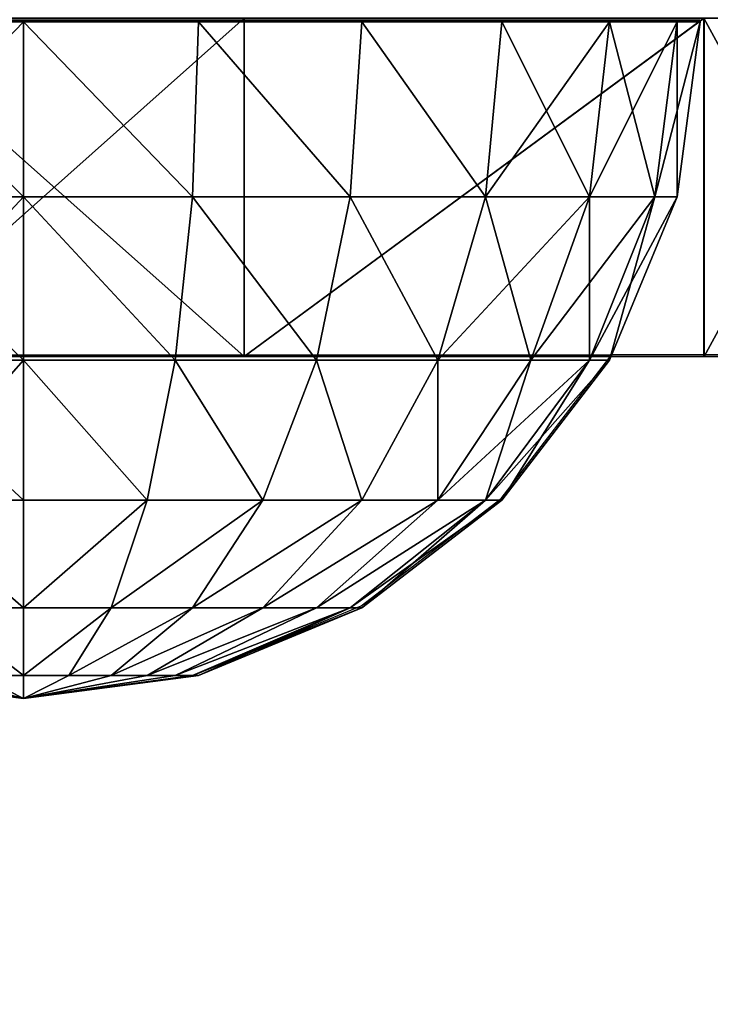
# Model space of a CAD drawing. Units: inches. Extents: x -151 to 233, y -118 to 326.
# Drawn here: x 2 to 4, y 40 to 43 of the extents above; entities that cross this region are included whole.
import ezdxf

# ---------------------------------------------------------------- set-up
doc = ezdxf.new("R2010")
doc.units = ezdxf.units.IN
doc.header["$MEASUREMENT"] = 0
doc.layers.get('0').update_dxf_attribs({"true_color": 0xffffff})
for name, color, linetype, true_color in [('element', 7, 'Continuous', 0xcc6600), ('foundations', 7, 'Continuous', 0x9fa3a3), ('kapsle', 7, 'Continuous', 0xffffff)]:
    doc.layers.add(name, color=color, linetype=linetype, true_color=true_color)
doc.layers.add('strefa', color=40, linetype='Continuous')

# ---------------------------------------------------------------- blocks, each defined once
blk = doc.blocks.new('fundament')
at = {"color": 8, "true_color": 0x727272}
mesh = blk.add_polyface(dxfattribs=at)
corners = [(40, 40), (0, 0), (0, 40), (40, 0)]
mesh.append_faces([[corners[k] for k in face] for face in [(0, 1, 2), (1, 0, 3)]], dxfattribs={"vtx0": -1, "color": 8})
mesh = blk.add_polyface(dxfattribs=at)
corners = [(28.3021, 11.6979, 35), (11.6979, 28.3021, 35), (11.6979, 11.6979, 35), (28.3021, 28.3021, 35)]
mesh.append_faces([[corners[k] for k in face] for face in [(0, 1, 2), (1, 0, 3)]], dxfattribs={"vtx0": -1, "color": 8})
blk = doc.blocks.new('_acznik_cysterna_dwg')
at = {"layer": 'element', "color": 2, "true_color": 0xffff31}
mesh = blk.add_polyface(dxfattribs=at)
corners = [(34.859, 114.496), (31.08, 75.125), (25.422, 112.768), (31.224, 76.225), (31.649, 77.25), (32.324, 78.131), (33.205, 78.806), (34.23, 79.231), (35.33, 79.375), (44.421, 113.723), (36.429, 79.231), (37.455, 78.806), (38.335, 78.131), (39.01, 77.25), (39.435, 76.225), (39.58, 75.125), (378.865, 114.497), (374.142, 75.125), (369.303, 113.724), (374.287, 76.225), (374.712, 77.25), (375.387, 78.131), (376.267, 78.806), (377.292, 79.231), (378.392, 79.375), (379.492, 79.231), (388.302, 112.769), (380.517, 78.806), (381.398, 78.131), (382.073, 77.25), (382.498, 76.225), (382.642, 75.125), (0.773, 85.51), (1.728, 66.51), (0, 75.947), (3.995, 94.546), (5.84, 57.842), (9.446, 102.441), (12.055, 50.534), (16.754, 108.656), (19.95, 45.083), (31.224, 74.025), (31.649, 73), (49.291, 31.487), (32.324, 72.12), (33.205, 71.445), (34.23, 71.02), (35.33, 70.875), (36.429, 71.02), (37.455, 71.445), (38.335, 72.12), (39.01, 73), (39.435, 74.025), (53.458, 110.501), (79.613, 20.246), (77.539, 99.343), (102.425, 90.117), (110.726, 11.43), (127.96, 82.881), (142.437, 5.093), (153.987, 77.68), (174.549, 1.275), (180.342, 74.547), (206.862, 0), (206.862, 73.5), (233.382, 74.547), (239.175, 1.275), (259.738, 77.68), (271.287, 5.094), (285.764, 82.881), (302.999, 11.431), (311.299, 90.117), (334.112, 20.247), (336.185, 99.343), (364.433, 31.488), (360.266, 110.502), (374.287, 74.025), (374.712, 73), (393.774, 45.084), (375.387, 72.12), (376.267, 71.445), (377.292, 71.02), (378.392, 70.875), (379.492, 71.02), (380.517, 71.445), (381.398, 72.12), (382.073, 73), (382.498, 74.025), (396.97, 108.657), (401.669, 50.535), (404.278, 102.442), (407.884, 57.844), (409.729, 94.547), (411.996, 66.512), (412.951, 85.511), (413.724, 75.948)]
mesh.append_faces([[corners[k] for k in face] for face in [(32, 33, 34), (93, 94, 95)]], dxfattribs={"vtx0": -1, "color": 2})
mesh.append_faces([[corners[k] for k in face] for face in [(0, 1, 2), (1, 0, 3), (3, 0, 4), (4, 0, 5), (5, 0, 6), (6, 0, 7), (7, 0, 8), (8, 9, 10), (10, 9, 11), (11, 9, 12), (12, 9, 13), (13, 9, 14), (14, 9, 15), (16, 17, 18), (17, 16, 19), (19, 16, 20), (20, 16, 21), (21, 16, 22), (22, 16, 23), (23, 16, 24), (24, 16, 25), (25, 26, 27), (27, 26, 28), (28, 26, 29), (29, 26, 30), (30, 26, 31), (33, 35, 36), (36, 37, 38), (38, 39, 40), (40, 42, 43), (41, 2, 1), (43, 53, 54), (54, 56, 57), (57, 58, 59), (59, 60, 61), (61, 62, 63), (63, 65, 66), (66, 67, 68), (68, 69, 70), (70, 71, 72), (72, 73, 74), (74, 77, 78), (78, 88, 89), (89, 90, 91), (91, 92, 93)]], dxfattribs={"vtx0": -1, "vtx1": -1, "color": 2})
mesh.append_faces([[corners[k] for k in face] for face in [(40, 2, 41), (43, 15, 9), (74, 18, 17), (78, 31, 26)]], dxfattribs={"vtx0": -1, "vtx1": -1, "vtx2": -1, "color": 2})
mesh.append_faces([[corners[k] for k in face] for face in [(8, 0, 9), (25, 16, 26), (33, 32, 35), (36, 35, 37), (38, 37, 39), (40, 39, 2), (40, 41, 42), (43, 42, 44), (43, 44, 45), (43, 45, 46), (43, 46, 47), (43, 47, 48), (43, 48, 49), (43, 49, 50), (43, 50, 51), (43, 51, 52), (43, 52, 15), (43, 9, 53), (54, 53, 55), (54, 55, 56), (57, 56, 58), (59, 58, 60), (61, 60, 62), (63, 62, 64), (63, 64, 65), (66, 65, 67), (68, 67, 69), (70, 69, 71), (72, 71, 73), (74, 73, 75), (74, 75, 18), (74, 17, 76), (74, 76, 77), (78, 77, 79), (78, 79, 80), (78, 80, 81), (78, 81, 82), (78, 82, 83), (78, 83, 84), (78, 84, 85), (78, 85, 86), (78, 86, 87), (78, 87, 31), (78, 26, 88), (89, 88, 90), (91, 90, 92), (93, 92, 94)]], dxfattribs={"vtx0": -1, "vtx2": -1, "color": 2})
mesh = blk.add_polyface(dxfattribs=at)
corners = [(19.95, 45.083, 1), (12.055, 50.534), (19.95, 45.083), (12.055, 50.534, 1)]
mesh.append_faces([[corners[k] for k in face] for face in [(0, 1, 2), (1, 0, 3)]], dxfattribs={"vtx0": -1, "color": 2})
mesh = blk.add_polyface(dxfattribs=at)
corners = [(401.669, 50.535, 1), (393.774, 45.084), (401.669, 50.535), (393.774, 45.084, 1)]
mesh.append_faces([[corners[k] for k in face] for face in [(0, 1, 2), (1, 0, 3)]], dxfattribs={"vtx0": -1, "color": 2})
mesh = blk.add_polyface(dxfattribs=at)
corners = [(49.291, 31.487), (19.95, 45.083, 1), (19.95, 45.083), (49.291, 31.487, 1)]
mesh.append_faces([[corners[k] for k in face] for face in [(0, 1, 2), (1, 0, 3)]], dxfattribs={"vtx0": -1, "color": 2})
mesh = blk.add_polyface(dxfattribs=at)
corners = [(393.774, 45.084, 1), (364.433, 31.488), (393.774, 45.084), (364.433, 31.488, 1)]
mesh.append_faces([[corners[k] for k in face] for face in [(0, 1, 2), (1, 0, 3)]], dxfattribs={"vtx0": -1, "color": 2})
mesh = blk.add_polyface(dxfattribs=at)
corners = [(79.613, 20.246, 1), (49.291, 31.487), (79.613, 20.246), (49.291, 31.487, 1)]
mesh.append_faces([[corners[k] for k in face] for face in [(0, 1, 2), (1, 0, 3)]], dxfattribs={"vtx0": -1, "color": 2})
mesh = blk.add_polyface(dxfattribs=at)
corners = [(364.433, 31.488, 1), (334.112, 20.247), (364.433, 31.488), (334.112, 20.247, 1)]
mesh.append_faces([[corners[k] for k in face] for face in [(0, 1, 2), (1, 0, 3)]], dxfattribs={"vtx0": -1, "color": 2})
blk = doc.blocks.new('kapsel')
at = {"color": 18, "true_color": 0x000000}
mesh = blk.add_polyface(dxfattribs=at)
corners = [(1.5, 1.9365, 2.134), (1.4824, 1.9365, 2), (2, 2.0046, 2)]
mesh.append_faces([[corners[k] for k in face] for face in [(0, 1, 2)]], dxfattribs={"color": 18})
mesh = blk.add_polyface(dxfattribs=at)
corners = [(2, 2.0046, 2), (1.4824, 1.9365, 2), (1.5, 1.9365, 1.866)]
mesh.append_faces([[corners[k] for k in face] for face in [(0, 1, 2)]], dxfattribs={"color": 18})
mesh = blk.add_polyface(dxfattribs=at)
corners = [(2, 2.0046, 2), (1.5, 1.9365, 1.866), (1.5517, 1.9365, 1.7412)]
mesh.append_faces([[corners[k] for k in face] for face in [(0, 1, 2)]], dxfattribs={"color": 18})
mesh = blk.add_polyface(dxfattribs=at)
corners = [(1.5517, 1.9365, 2.2588), (1.5, 1.9365, 2.134), (2, 2.0046, 2)]
mesh.append_faces([[corners[k] for k in face] for face in [(0, 1, 2)]], dxfattribs={"color": 18})
mesh = blk.add_polyface(dxfattribs=at)
corners = [(1.634, 1.9365, 2.366), (1.5517, 1.9365, 2.2588), (2, 2.0046, 2)]
mesh.append_faces([[corners[k] for k in face] for face in [(0, 1, 2)]], dxfattribs={"color": 18})
mesh = blk.add_polyface(dxfattribs=at)
corners = [(2, 2.0046, 2), (1.5517, 1.9365, 1.7412), (1.634, 1.9365, 1.634)]
mesh.append_faces([[corners[k] for k in face] for face in [(0, 1, 2)]], dxfattribs={"color": 18})
mesh = blk.add_polyface(dxfattribs=at)
corners = [(1.7412, 1.9365, 2.4483), (1.634, 1.9365, 2.366), (2, 2.0046, 2)]
mesh.append_faces([[corners[k] for k in face] for face in [(0, 1, 2)]], dxfattribs={"color": 18})
mesh = blk.add_polyface(dxfattribs=at)
corners = [(2, 2.0046, 2), (1.634, 1.9365, 1.634), (1.7412, 1.9365, 1.5517)]
mesh.append_faces([[corners[k] for k in face] for face in [(0, 1, 2)]], dxfattribs={"color": 18})
mesh = blk.add_polyface(dxfattribs=at)
corners = [(2, 2.0046, 2), (1.7412, 1.9365, 1.5517), (1.866, 1.9365, 1.5)]
mesh.append_faces([[corners[k] for k in face] for face in [(0, 1, 2)]], dxfattribs={"color": 18})
mesh = blk.add_polyface(dxfattribs=at)
corners = [(1.866, 1.9365, 2.5), (1.7412, 1.9365, 2.4483), (2, 2.0046, 2)]
mesh.append_faces([[corners[k] for k in face] for face in [(0, 1, 2)]], dxfattribs={"color": 18})
mesh = blk.add_polyface(dxfattribs=at)
corners = [(2, 2.0046, 2), (1.866, 1.9365, 1.5), (2, 1.9365, 1.4824)]
mesh.append_faces([[corners[k] for k in face] for face in [(0, 1, 2)]], dxfattribs={"color": 18})
mesh = blk.add_polyface(dxfattribs=at)
corners = [(2, 1.9365, 2.5176), (1.866, 1.9365, 2.5), (2, 2.0046, 2)]
mesh.append_faces([[corners[k] for k in face] for face in [(0, 1, 2)]], dxfattribs={"color": 18})
mesh = blk.add_polyface(dxfattribs=at)
corners = [(2, 2.0046, 2), (2, 1.9365, 1.4824), (2.134, 1.9365, 1.5)]
mesh.append_faces([[corners[k] for k in face] for face in [(0, 1, 2)]], dxfattribs={"color": 18})
mesh = blk.add_polyface(dxfattribs=at)
corners = [(2, 1.9365, 2.5176), (2, 2.0046, 2), (2.134, 1.9365, 2.5)]
mesh.append_faces([[corners[k] for k in face] for face in [(0, 1, 2)]], dxfattribs={"color": 18})
mesh = blk.add_polyface(dxfattribs=at)
corners = [(2, 2.0046, 2), (2.4483, 1.9365, 1.7412), (2.5, 1.9365, 1.866)]
mesh.append_faces([[corners[k] for k in face] for face in [(0, 1, 2)]], dxfattribs={"color": 18})
mesh = blk.add_polyface(dxfattribs=at)
corners = [(2.366, 1.9365, 2.366), (2, 2.0046, 2), (2.4483, 1.9365, 2.2588)]
mesh.append_faces([[corners[k] for k in face] for face in [(0, 1, 2)]], dxfattribs={"color": 18})
mesh = blk.add_polyface(dxfattribs=at)
corners = [(2.5, 1.9365, 2.134), (2, 2.0046, 2), (2.5176, 1.9365, 2)]
mesh.append_faces([[corners[k] for k in face] for face in [(0, 1, 2)]], dxfattribs={"color": 18})
mesh = blk.add_polyface(dxfattribs=at)
corners = [(2.2588, 1.9365, 2.4483), (2, 2.0046, 2), (2.366, 1.9365, 2.366)]
mesh.append_faces([[corners[k] for k in face] for face in [(0, 1, 2)]], dxfattribs={"color": 18})
mesh = blk.add_polyface(dxfattribs=at)
corners = [(2.134, 1.9365, 2.5), (2, 2.0046, 2), (2.2588, 1.9365, 2.4483)]
mesh.append_faces([[corners[k] for k in face] for face in [(0, 1, 2)]], dxfattribs={"color": 18})
mesh = blk.add_polyface(dxfattribs=at)
corners = [(2, 2.0046, 2), (2.5, 1.9365, 1.866), (2.5176, 1.9365, 2)]
mesh.append_faces([[corners[k] for k in face] for face in [(0, 1, 2)]], dxfattribs={"color": 18})
mesh = blk.add_polyface(dxfattribs=at)
corners = [(2.4483, 1.9365, 2.2588), (2, 2.0046, 2), (2.5, 1.9365, 2.134)]
mesh.append_faces([[corners[k] for k in face] for face in [(0, 1, 2)]], dxfattribs={"color": 18})
mesh = blk.add_polyface(dxfattribs=at)
corners = [(2, 2.0046, 2), (2.134, 1.9365, 1.5), (2.2588, 1.9365, 1.5517)]
mesh.append_faces([[corners[k] for k in face] for face in [(0, 1, 2)]], dxfattribs={"color": 18})
mesh = blk.add_polyface(dxfattribs=at)
corners = [(2, 2.0046, 2), (2.2588, 1.9365, 1.5517), (2.366, 1.9365, 1.634)]
mesh.append_faces([[corners[k] for k in face] for face in [(0, 1, 2)]], dxfattribs={"color": 18})
mesh = blk.add_polyface(dxfattribs=at)
corners = [(2, 2.0046, 2), (2.366, 1.9365, 1.634), (2.4483, 1.9365, 1.7412)]
mesh.append_faces([[corners[k] for k in face] for face in [(0, 1, 2)]], dxfattribs={"color": 18})
mesh = blk.add_polyface(dxfattribs=at)
corners = [(1.4824, 1.9365, 2), (1.0341, 1.7367, 2.2588), (1, 1.7367, 2), (1.5, 1.9365, 2.134)]
mesh.append_faces([[corners[k] for k in face] for face in [(0, 1, 2), (1, 0, 3)]], dxfattribs={"vtx0": -1, "color": 18})
mesh = blk.add_polyface(dxfattribs=at)
corners = [(1.5, 1.9365, 1.866), (1, 1.7367, 2), (1.0341, 1.7367, 1.7412), (1.4824, 1.9365, 2)]
mesh.append_faces([[corners[k] for k in face] for face in [(0, 1, 2), (1, 0, 3)]], dxfattribs={"vtx0": -1, "color": 18})
mesh = blk.add_polyface(dxfattribs=at)
corners = [(1.5517, 1.9365, 2.2588), (1.0341, 1.7367, 2.2588), (1.5, 1.9365, 2.134), (1.134, 1.7367, 2.5)]
mesh.append_faces([[corners[k] for k in face] for face in [(0, 1, 2), (1, 0, 3)]], dxfattribs={"vtx0": -1, "color": 18})
mesh = blk.add_polyface(dxfattribs=at)
corners = [(1.5517, 1.9365, 1.7412), (1.0341, 1.7367, 1.7412), (1.134, 1.7367, 1.5), (1.5, 1.9365, 1.866)]
mesh.append_faces([[corners[k] for k in face] for face in [(0, 1, 2), (1, 0, 3)]], dxfattribs={"vtx0": -1, "color": 18})
mesh = blk.add_polyface(dxfattribs=at)
corners = [(1.634, 1.9365, 1.634), (1.134, 1.7367, 1.5), (1.2929, 1.7367, 1.2929), (1.5517, 1.9365, 1.7412)]
mesh.append_faces([[corners[k] for k in face] for face in [(0, 1, 2), (1, 0, 3)]], dxfattribs={"vtx0": -1, "color": 18})
mesh = blk.add_polyface(dxfattribs=at)
corners = [(1.634, 1.9365, 2.366), (1.134, 1.7367, 2.5), (1.5517, 1.9365, 2.2588), (1.2929, 1.7367, 2.7071)]
mesh.append_faces([[corners[k] for k in face] for face in [(0, 1, 2), (1, 0, 3)]], dxfattribs={"vtx0": -1, "color": 18})
mesh = blk.add_polyface(dxfattribs=at)
corners = [(1.7412, 1.9365, 1.5517), (1.2929, 1.7367, 1.2929), (1.5, 1.7367, 1.134), (1.634, 1.9365, 1.634)]
mesh.append_faces([[corners[k] for k in face] for face in [(0, 1, 2), (1, 0, 3)]], dxfattribs={"vtx0": -1, "color": 18})
mesh = blk.add_polyface(dxfattribs=at)
corners = [(1.7412, 1.9365, 2.4483), (1.2929, 1.7367, 2.7071), (1.634, 1.9365, 2.366), (1.5, 1.7367, 2.866)]
mesh.append_faces([[corners[k] for k in face] for face in [(0, 1, 2), (1, 0, 3)]], dxfattribs={"vtx0": -1, "color": 18})
mesh = blk.add_polyface(dxfattribs=at)
corners = [(1.866, 1.9365, 1.5), (1.5, 1.7367, 1.134), (1.7412, 1.7367, 1.0341), (1.7412, 1.9365, 1.5517)]
mesh.append_faces([[corners[k] for k in face] for face in [(0, 1, 2), (1, 0, 3)]], dxfattribs={"vtx0": -1, "color": 18})
mesh = blk.add_polyface(dxfattribs=at)
corners = [(1.866, 1.9365, 2.5), (1.5, 1.7367, 2.866), (1.7412, 1.9365, 2.4483), (1.7412, 1.7367, 2.9659)]
mesh.append_faces([[corners[k] for k in face] for face in [(0, 1, 2), (1, 0, 3)]], dxfattribs={"vtx0": -1, "color": 18})
mesh = blk.add_polyface(dxfattribs=at)
corners = [(2, 1.9365, 1.4824), (1.7412, 1.7367, 1.0341), (2, 1.7367, 1), (1.866, 1.9365, 1.5)]
mesh.append_faces([[corners[k] for k in face] for face in [(0, 1, 2), (1, 0, 3)]], dxfattribs={"vtx0": -1, "color": 18})
mesh = blk.add_polyface(dxfattribs=at)
corners = [(2, 1.9365, 2.5176), (1.7412, 1.7367, 2.9659), (1.866, 1.9365, 2.5), (2, 1.7367, 3)]
mesh.append_faces([[corners[k] for k in face] for face in [(0, 1, 2), (1, 0, 3)]], dxfattribs={"vtx0": -1, "color": 18})
mesh = blk.add_polyface(dxfattribs=at)
corners = [(2.2588, 1.7367, 1.0341), (2, 1.9365, 1.4824), (2, 1.7367, 1), (2.134, 1.9365, 1.5)]
mesh.append_faces([[corners[k] for k in face] for face in [(0, 1, 2), (1, 0, 3)]], dxfattribs={"vtx0": -1, "color": 18})
mesh = blk.add_polyface(dxfattribs=at)
corners = [(2.2588, 1.7367, 2.9659), (2, 1.9365, 2.5176), (2.134, 1.9365, 2.5), (2, 1.7367, 3)]
mesh.append_faces([[corners[k] for k in face] for face in [(0, 1, 2), (1, 0, 3)]], dxfattribs={"vtx0": -1, "color": 18})
mesh = blk.add_polyface(dxfattribs=at)
corners = [(1.0341, 1.7367, 1.7412), (0.5858, 1.4188, 2), (0.634, 1.4188, 1.634), (1, 1.7367, 2)]
mesh.append_faces([[corners[k] for k in face] for face in [(0, 1, 2), (1, 0, 3)]], dxfattribs={"vtx0": -1, "color": 18})
mesh = blk.add_polyface(dxfattribs=at)
corners = [(1, 1.7367, 2), (0.634, 1.4188, 2.366), (0.5858, 1.4188, 2), (1.0341, 1.7367, 2.2588)]
mesh.append_faces([[corners[k] for k in face] for face in [(0, 1, 2), (1, 0, 3)]], dxfattribs={"vtx0": -1, "color": 18})
mesh = blk.add_polyface(dxfattribs=at)
corners = [(1.134, 1.7367, 2.5), (0.634, 1.4188, 2.366), (1.0341, 1.7367, 2.2588), (0.7753, 1.4188, 2.7071)]
mesh.append_faces([[corners[k] for k in face] for face in [(0, 1, 2), (1, 0, 3)]], dxfattribs={"vtx0": -1, "color": 18})
mesh = blk.add_polyface(dxfattribs=at)
corners = [(1.134, 1.7367, 1.5), (0.634, 1.4188, 1.634), (0.7753, 1.4188, 1.2929), (1.0341, 1.7367, 1.7412)]
mesh.append_faces([[corners[k] for k in face] for face in [(0, 1, 2), (1, 0, 3)]], dxfattribs={"vtx0": -1, "color": 18})
mesh = blk.add_polyface(dxfattribs=at)
corners = [(1.2929, 1.7367, 2.7071), (0.7753, 1.4188, 2.7071), (1.134, 1.7367, 2.5), (1, 1.4188, 3)]
mesh.append_faces([[corners[k] for k in face] for face in [(0, 1, 2), (1, 0, 3)]], dxfattribs={"vtx0": -1, "color": 18})
mesh = blk.add_polyface(dxfattribs=at)
corners = [(1.2929, 1.7367, 1.2929), (0.7753, 1.4188, 1.2929), (1, 1.4188, 1), (1.134, 1.7367, 1.5)]
mesh.append_faces([[corners[k] for k in face] for face in [(0, 1, 2), (1, 0, 3)]], dxfattribs={"vtx0": -1, "color": 18})
mesh = blk.add_polyface(dxfattribs=at)
corners = [(1.5, 1.7367, 2.866), (1, 1.4188, 3), (1.2929, 1.7367, 2.7071), (1.2929, 1.4188, 3.2247)]
mesh.append_faces([[corners[k] for k in face] for face in [(0, 1, 2), (1, 0, 3)]], dxfattribs={"vtx0": -1, "color": 18})
mesh = blk.add_polyface(dxfattribs=at)
corners = [(1.5, 1.7367, 1.134), (1, 1.4188, 1), (1.2929, 1.4188, 0.7753), (1.2929, 1.7367, 1.2929)]
mesh.append_faces([[corners[k] for k in face] for face in [(0, 1, 2), (1, 0, 3)]], dxfattribs={"vtx0": -1, "color": 18})
mesh = blk.add_polyface(dxfattribs=at)
corners = [(1.7412, 1.7367, 1.0341), (1.2929, 1.4188, 0.7753), (1.634, 1.4188, 0.634), (1.5, 1.7367, 1.134)]
mesh.append_faces([[corners[k] for k in face] for face in [(0, 1, 2), (1, 0, 3)]], dxfattribs={"vtx0": -1, "color": 18})
mesh = blk.add_polyface(dxfattribs=at)
corners = [(1.7412, 1.7367, 2.9659), (1.2929, 1.4188, 3.2247), (1.5, 1.7367, 2.866), (1.634, 1.4188, 3.366)]
mesh.append_faces([[corners[k] for k in face] for face in [(0, 1, 2), (1, 0, 3)]], dxfattribs={"vtx0": -1, "color": 18})
mesh = blk.add_polyface(dxfattribs=at)
corners = [(2, 1.7367, 1), (1.634, 1.4188, 0.634), (2, 1.4188, 0.5858), (1.7412, 1.7367, 1.0341)]
mesh.append_faces([[corners[k] for k in face] for face in [(0, 1, 2), (1, 0, 3)]], dxfattribs={"vtx0": -1, "color": 18})
mesh = blk.add_polyface(dxfattribs=at)
corners = [(2, 1.7367, 3), (1.634, 1.4188, 3.366), (1.7412, 1.7367, 2.9659), (2, 1.4188, 3.4142)]
mesh.append_faces([[corners[k] for k in face] for face in [(0, 1, 2), (1, 0, 3)]], dxfattribs={"vtx0": -1, "color": 18})
mesh = blk.add_polyface(dxfattribs=at)
corners = [(2.366, 1.4188, 0.634), (2, 1.7367, 1), (2, 1.4188, 0.5858), (2.2588, 1.7367, 1.0341)]
mesh.append_faces([[corners[k] for k in face] for face in [(0, 1, 2), (1, 0, 3)]], dxfattribs={"vtx0": -1, "color": 18})
mesh = blk.add_polyface(dxfattribs=at)
corners = [(2.366, 1.4188, 3.366), (2, 1.7367, 3), (2.2588, 1.7367, 2.9659), (2, 1.4188, 3.4142)]
mesh.append_faces([[corners[k] for k in face] for face in [(0, 1, 2), (1, 0, 3)]], dxfattribs={"vtx0": -1, "color": 18})
mesh = blk.add_polyface(dxfattribs=at)
corners = [(0.327, 1.0046, 1.5517), (0.5858, 1.4188, 2), (0.2679, 1.0046, 2), (0.634, 1.4188, 1.634)]
mesh.append_faces([[corners[k] for k in face] for face in [(0, 1, 2), (1, 0, 3)]], dxfattribs={"vtx0": -1, "color": 18})
mesh = blk.add_polyface(dxfattribs=at)
corners = [(0.2679, 1.0046, 2), (0.634, 1.4188, 2.366), (0.327, 1.0046, 2.4483), (0.5858, 1.4188, 2)]
mesh.append_faces([[corners[k] for k in face] for face in [(0, 1, 2), (1, 0, 3)]], dxfattribs={"vtx0": -1, "color": 18})
mesh = blk.add_polyface(dxfattribs=at)
corners = [(0.5, 1.0046, 1.134), (0.634, 1.4188, 1.634), (0.327, 1.0046, 1.5517), (0.7753, 1.4188, 1.2929)]
mesh.append_faces([[corners[k] for k in face] for face in [(0, 1, 2), (1, 0, 3)]], dxfattribs={"vtx0": -1, "color": 18})
mesh = blk.add_polyface(dxfattribs=at)
corners = [(0.327, 1.0046, 2.4483), (0.7753, 1.4188, 2.7071), (0.5, 1.0046, 2.866), (0.634, 1.4188, 2.366)]
mesh.append_faces([[corners[k] for k in face] for face in [(0, 1, 2), (1, 0, 3)]], dxfattribs={"vtx0": -1, "color": 18})
mesh = blk.add_polyface(dxfattribs=at)
corners = [(0.7753, 1.0046, 0.7753), (0.7753, 1.4188, 1.2929), (0.5, 1.0046, 1.134), (1, 1.4188, 1)]
mesh.append_faces([[corners[k] for k in face] for face in [(0, 1, 2), (1, 0, 3)]], dxfattribs={"vtx0": -1, "color": 18})
mesh = blk.add_polyface(dxfattribs=at)
corners = [(0.7753, 1.4188, 2.7071), (0.7753, 1.0046, 3.2247), (0.5, 1.0046, 2.866), (1, 1.4188, 3)]
mesh.append_faces([[corners[k] for k in face] for face in [(0, 1, 2), (1, 0, 3)]], dxfattribs={"vtx0": -1, "color": 18})
mesh = blk.add_polyface(dxfattribs=at)
corners = [(1.134, 1.0046, 0.5), (1, 1.4188, 1), (0.7753, 1.0046, 0.7753), (1.2929, 1.4188, 0.7753)]
mesh.append_faces([[corners[k] for k in face] for face in [(0, 1, 2), (1, 0, 3)]], dxfattribs={"vtx0": -1, "color": 18})
mesh = blk.add_polyface(dxfattribs=at)
corners = [(1, 1.4188, 3), (1.134, 1.0046, 3.5), (0.7753, 1.0046, 3.2247), (1.2929, 1.4188, 3.2247)]
mesh.append_faces([[corners[k] for k in face] for face in [(0, 1, 2), (1, 0, 3)]], dxfattribs={"vtx0": -1, "color": 18})
mesh = blk.add_polyface(dxfattribs=at)
corners = [(1.5517, 1.0046, 0.327), (1.2929, 1.4188, 0.7753), (1.134, 1.0046, 0.5), (1.634, 1.4188, 0.634)]
mesh.append_faces([[corners[k] for k in face] for face in [(0, 1, 2), (1, 0, 3)]], dxfattribs={"vtx0": -1, "color": 18})
mesh = blk.add_polyface(dxfattribs=at)
corners = [(1.2929, 1.4188, 3.2247), (1.5517, 1.0046, 3.673), (1.134, 1.0046, 3.5), (1.634, 1.4188, 3.366)]
mesh.append_faces([[corners[k] for k in face] for face in [(0, 1, 2), (1, 0, 3)]], dxfattribs={"vtx0": -1, "color": 18})
mesh = blk.add_polyface(dxfattribs=at)
corners = [(2, 1.0046, 0.2679), (1.634, 1.4188, 0.634), (1.5517, 1.0046, 0.327), (2, 1.4188, 0.5858)]
mesh.append_faces([[corners[k] for k in face] for face in [(0, 1, 2), (1, 0, 3)]], dxfattribs={"vtx0": -1, "color": 18})
mesh = blk.add_polyface(dxfattribs=at)
corners = [(1.634, 1.4188, 3.366), (2, 1.0046, 3.7321), (1.5517, 1.0046, 3.673), (2, 1.4188, 3.4142)]
mesh.append_faces([[corners[k] for k in face] for face in [(0, 1, 2), (1, 0, 3)]], dxfattribs={"vtx0": -1, "color": 18})
mesh = blk.add_polyface(dxfattribs=at)
corners = [(2.4483, 1.0046, 0.327), (2, 1.4188, 0.5858), (2, 1.0046, 0.2679), (2.366, 1.4188, 0.634)]
mesh.append_faces([[corners[k] for k in face] for face in [(0, 1, 2), (1, 0, 3)]], dxfattribs={"vtx0": -1, "color": 18})
mesh = blk.add_polyface(dxfattribs=at)
corners = [(2.366, 1.4188, 3.366), (2, 1.0046, 3.7321), (2, 1.4188, 3.4142), (2.4483, 1.0046, 3.673)]
mesh.append_faces([[corners[k] for k in face] for face in [(0, 1, 2), (1, 0, 3)]], dxfattribs={"vtx0": -1, "color": 18})
mesh = blk.add_polyface(dxfattribs=at)
corners = [(0.0681, 0.5222, 2), (0.327, 1.0046, 2.4483), (0.134, 0.5222, 2.5), (0.2679, 1.0046, 2)]
mesh.append_faces([[corners[k] for k in face] for face in [(0, 1, 2), (1, 0, 3)]], dxfattribs={"vtx0": -1, "color": 18})
mesh = blk.add_polyface(dxfattribs=at)
corners = [(0.134, 0.5222, 1.5), (0.2679, 1.0046, 2), (0.0681, 0.5222, 2), (0.327, 1.0046, 1.5517)]
mesh.append_faces([[corners[k] for k in face] for face in [(0, 1, 2), (1, 0, 3)]], dxfattribs={"vtx0": -1, "color": 18})
mesh = blk.add_polyface(dxfattribs=at)
corners = [(0.327, 0.5222, 1.0341), (0.327, 1.0046, 1.5517), (0.134, 0.5222, 1.5), (0.5, 1.0046, 1.134)]
mesh.append_faces([[corners[k] for k in face] for face in [(0, 1, 2), (1, 0, 3)]], dxfattribs={"vtx0": -1, "color": 18})
mesh = blk.add_polyface(dxfattribs=at)
corners = [(0.134, 0.5222, 2.5), (0.5, 1.0046, 2.866), (0.327, 0.5222, 2.9659), (0.327, 1.0046, 2.4483)]
mesh.append_faces([[corners[k] for k in face] for face in [(0, 1, 2), (1, 0, 3)]], dxfattribs={"vtx0": -1, "color": 18})
mesh = blk.add_polyface(dxfattribs=at)
corners = [(0.634, 0.5222, 0.634), (0.5, 1.0046, 1.134), (0.327, 0.5222, 1.0341), (0.7753, 1.0046, 0.7753)]
mesh.append_faces([[corners[k] for k in face] for face in [(0, 1, 2), (1, 0, 3)]], dxfattribs={"vtx0": -1, "color": 18})
mesh = blk.add_polyface(dxfattribs=at)
corners = [(0.327, 0.5222, 2.9659), (0.7753, 1.0046, 3.2247), (0.634, 0.5222, 3.366), (0.5, 1.0046, 2.866)]
mesh.append_faces([[corners[k] for k in face] for face in [(0, 1, 2), (1, 0, 3)]], dxfattribs={"vtx0": -1, "color": 18})
mesh = blk.add_polyface(dxfattribs=at)
corners = [(1.0341, 0.5222, 0.327), (0.7753, 1.0046, 0.7753), (0.634, 0.5222, 0.634), (1.134, 1.0046, 0.5)]
mesh.append_faces([[corners[k] for k in face] for face in [(0, 1, 2), (1, 0, 3)]], dxfattribs={"vtx0": -1, "color": 18})
mesh = blk.add_polyface(dxfattribs=at)
corners = [(0.7753, 1.0046, 3.2247), (1.0341, 0.5222, 3.673), (0.634, 0.5222, 3.366), (1.134, 1.0046, 3.5)]
mesh.append_faces([[corners[k] for k in face] for face in [(0, 1, 2), (1, 0, 3)]], dxfattribs={"vtx0": -1, "color": 18})
mesh = blk.add_polyface(dxfattribs=at)
corners = [(1.5, 0.5222, 0.134), (1.134, 1.0046, 0.5), (1.0341, 0.5222, 0.327), (1.5517, 1.0046, 0.327)]
mesh.append_faces([[corners[k] for k in face] for face in [(0, 1, 2), (1, 0, 3)]], dxfattribs={"vtx0": -1, "color": 18})
mesh = blk.add_polyface(dxfattribs=at)
corners = [(1.134, 1.0046, 3.5), (1.5, 0.5222, 3.866), (1.0341, 0.5222, 3.673), (1.5517, 1.0046, 3.673)]
mesh.append_faces([[corners[k] for k in face] for face in [(0, 1, 2), (1, 0, 3)]], dxfattribs={"vtx0": -1, "color": 18})
mesh = blk.add_polyface(dxfattribs=at)
corners = [(2, 0.5222, 0.0681), (1.5517, 1.0046, 0.327), (1.5, 0.5222, 0.134), (2, 1.0046, 0.2679)]
mesh.append_faces([[corners[k] for k in face] for face in [(0, 1, 2), (1, 0, 3)]], dxfattribs={"vtx0": -1, "color": 18})
mesh = blk.add_polyface(dxfattribs=at)
corners = [(1.5517, 1.0046, 3.673), (2, 0.5222, 3.9319), (1.5, 0.5222, 3.866), (2, 1.0046, 3.7321)]
mesh.append_faces([[corners[k] for k in face] for face in [(0, 1, 2), (1, 0, 3)]], dxfattribs={"vtx0": -1, "color": 18})
mesh = blk.add_polyface(dxfattribs=at)
corners = [(2.5, 0.5222, 0.134), (2, 1.0046, 0.2679), (2, 0.5222, 0.0681), (2.4483, 1.0046, 0.327)]
mesh.append_faces([[corners[k] for k in face] for face in [(0, 1, 2), (1, 0, 3)]], dxfattribs={"vtx0": -1, "color": 18})
mesh = blk.add_polyface(dxfattribs=at)
corners = [(2.4483, 1.0046, 3.673), (2, 0.5222, 3.9319), (2, 1.0046, 3.7321), (2.5, 0.5222, 3.866)]
mesh.append_faces([[corners[k] for k in face] for face in [(0, 1, 2), (1, 0, 3)]], dxfattribs={"vtx0": -1, "color": 18})
mesh = blk.add_polyface(dxfattribs=at)
corners = [(0, 0.0046, 2), (0.134, 0.5222, 2.5), (0.0681, 0.0046, 2.5176), (0.0681, 0.5222, 2)]
mesh.append_faces([[corners[k] for k in face] for face in [(0, 1, 2), (1, 0, 3)]], dxfattribs={"vtx0": -1, "color": 18})
mesh = blk.add_polyface(dxfattribs=at)
corners = [(0.0681, 0.0046, 1.4824), (0.0681, 0.5222, 2), (0, 0.0046, 2), (0.134, 0.5222, 1.5)]
mesh.append_faces([[corners[k] for k in face] for face in [(0, 1, 2), (1, 0, 3)]], dxfattribs={"vtx0": -1, "color": 18})
mesh = blk.add_polyface(dxfattribs=at)
corners = [(0.0681, 0.0046, 2.5176), (0.327, 0.5222, 2.9659), (0.2679, 0.0046, 3), (0.134, 0.5222, 2.5)]
mesh.append_faces([[corners[k] for k in face] for face in [(0, 1, 2), (1, 0, 3)]], dxfattribs={"vtx0": -1, "color": 18})
mesh = blk.add_polyface(dxfattribs=at)
corners = [(0.2679, 0.0046, 1), (0.134, 0.5222, 1.5), (0.0681, 0.0046, 1.4824), (0.327, 0.5222, 1.0341)]
mesh.append_faces([[corners[k] for k in face] for face in [(0, 1, 2), (1, 0, 3)]], dxfattribs={"vtx0": -1, "color": 18})
mesh = blk.add_polyface(dxfattribs=at)
corners = [(0.5858, 0.0046, 0.5858), (0.327, 0.5222, 1.0341), (0.2679, 0.0046, 1), (0.634, 0.5222, 0.634)]
mesh.append_faces([[corners[k] for k in face] for face in [(0, 1, 2), (1, 0, 3)]], dxfattribs={"vtx0": -1, "color": 18})
mesh = blk.add_polyface(dxfattribs=at)
corners = [(0.2679, 0.0046, 3), (0.634, 0.5222, 3.366), (0.5858, 0.0046, 3.4142), (0.327, 0.5222, 2.9659)]
mesh.append_faces([[corners[k] for k in face] for face in [(0, 1, 2), (1, 0, 3)]], dxfattribs={"vtx0": -1, "color": 18})
mesh = blk.add_polyface(dxfattribs=at)
corners = [(1, 0.0046, 0.2679), (0.634, 0.5222, 0.634), (0.5858, 0.0046, 0.5858), (1.0341, 0.5222, 0.327)]
mesh.append_faces([[corners[k] for k in face] for face in [(0, 1, 2), (1, 0, 3)]], dxfattribs={"vtx0": -1, "color": 18})
mesh = blk.add_polyface(dxfattribs=at)
corners = [(0.634, 0.5222, 3.366), (1, 0.0046, 3.7321), (0.5858, 0.0046, 3.4142), (1.0341, 0.5222, 3.673)]
mesh.append_faces([[corners[k] for k in face] for face in [(0, 1, 2), (1, 0, 3)]], dxfattribs={"vtx0": -1, "color": 18})
mesh = blk.add_polyface(dxfattribs=at)
corners = [(1.4824, 0.0046, 0.0681), (1.0341, 0.5222, 0.327), (1, 0.0046, 0.2679), (1.5, 0.5222, 0.134)]
mesh.append_faces([[corners[k] for k in face] for face in [(0, 1, 2), (1, 0, 3)]], dxfattribs={"vtx0": -1, "color": 18})
mesh = blk.add_polyface(dxfattribs=at)
corners = [(1.0341, 0.5222, 3.673), (1.4824, 0.0046, 3.9319), (1, 0.0046, 3.7321), (1.5, 0.5222, 3.866)]
mesh.append_faces([[corners[k] for k in face] for face in [(0, 1, 2), (1, 0, 3)]], dxfattribs={"vtx0": -1, "color": 18})
mesh = blk.add_polyface(dxfattribs=at)
corners = [(2, 0.0046), (1.5, 0.5222, 0.134), (1.4824, 0.0046, 0.0681), (2, 0.5222, 0.0681)]
mesh.append_faces([[corners[k] for k in face] for face in [(0, 1, 2), (1, 0, 3)]], dxfattribs={"vtx0": -1, "color": 18})
mesh = blk.add_polyface(dxfattribs=at)
corners = [(1.5, 0.5222, 3.866), (2, 0.0046, 4), (1.4824, 0.0046, 3.9319), (2, 0.5222, 3.9319)]
mesh.append_faces([[corners[k] for k in face] for face in [(0, 1, 2), (1, 0, 3)]], dxfattribs={"vtx0": -1, "color": 18})
mesh = blk.add_polyface(dxfattribs=at)
corners = [(2, 0.0046), (2.5, 0.5222, 0.134), (2, 0.5222, 0.0681), (2.5176, 0.0046, 0.0681)]
mesh.append_faces([[corners[k] for k in face] for face in [(0, 1, 2), (1, 0, 3)]], dxfattribs={"vtx0": -1, "color": 18})
mesh = blk.add_polyface(dxfattribs=at)
corners = [(2, 0.5222, 3.9319), (2.5176, 0.0046, 3.9319), (2, 0.0046, 4), (2.5, 0.5222, 3.866)]
mesh.append_faces([[corners[k] for k in face] for face in [(0, 1, 2), (1, 0, 3)]], dxfattribs={"vtx0": -1, "color": 18})
mesh = blk.add_polyface(dxfattribs=at)
corners = [(2.5175, 0, 0.0687), (1.4825, 0, 0.0687), (2, 0, 0.0006), (1.0003, 0, 0.2685), (2.9997, 0, 0.2685), (0.5862, 0, 0.5862), (3.4138, 0, 0.5862), (0.2685, 0, 1.0003), (3.7315, 0, 1.0003), (0.0687, 0, 1.4825), (3.9313, 0, 1.4825), (0.0006, 0, 2), (3.9994, 0, 2), (0.0687, 0, 2.5175), (3.9313, 0, 2.5175), (3.7315, 0, 2.9997), (0.2685, 0, 2.9997), (3.4138, 0, 3.4138), (0.5862, 0, 3.4138), (2.9997, 0, 3.7315), (1.0003, 0, 3.7315), (2.5175, 0, 3.9313), (1.4825, 0, 3.9313), (2, 0, 3.9994)]
mesh.append_faces([[corners[k] for k in face] for face in [(0, 1, 2), (22, 21, 23)]], dxfattribs={"vtx0": -1, "color": 18})
mesh.append_faces([[corners[k] for k in face] for face in [(1, 0, 3), (3, 4, 5), (5, 6, 7), (7, 8, 9), (9, 10, 11), (11, 12, 13), (13, 15, 16), (16, 17, 18), (18, 19, 20), (20, 21, 22)]], dxfattribs={"vtx0": -1, "vtx1": -1, "color": 18})
mesh.append_faces([[corners[k] for k in face] for face in [(3, 0, 4), (5, 4, 6), (7, 6, 8), (9, 8, 10), (11, 10, 12), (13, 12, 14), (13, 14, 15), (16, 15, 17), (18, 17, 19), (20, 19, 21)]], dxfattribs={"vtx0": -1, "vtx2": -1, "color": 18})
blk = doc.blocks.new('Group_16')
at = {"layer": 'kapsle', "zscale": -1, "rotation": 179.9999999999999}
blk.add_blockref('kapsel', (4, 1.7016, 4), dxfattribs=at)
blk = doc.blocks.new('0812')
for p, q in [((-40.2498, -61.7948), (-36.777, -61.7948)), ((-37.0992, -62.2196), (-36.7813, -61.8054)), ((-36.7813, -61.8054), (-36.777, -61.7948)), ((-34.7486, -61.7948), (-36.777, -61.7948)), ((-37.5134, -62.5374), (-37.0992, -62.2196)), ((-37.9958, -62.7372), (-37.5134, -62.5374))]:
    blk.add_line(p, q)

msp = doc.modelspace()

# ---------------------------------------------------------------- block references
at = {"layer": 'element', "extrusion": (-2.18575e-16, 1, -1.49015e-08), "xscale": 0.1, "yscale": 0.1, "rotation": 90.00000085375639}
msp.add_blockref('_acznik_cysterna_dwg', (0.2089, 28.3604, 42.2844), dxfattribs=at)
at = {"layer": 'foundations'}
msp.add_blockref('fundament', (-17.7023, 27.196, -59.0962), dxfattribs=at)
at = {"layer": 'kapsle'}
for p in [(0.2878, 41.5768, 1.4933), (0.2878, 41.5768, 12.0283)]:
    msp.add_blockref('Group_16', p, dxfattribs=at)
at = {"layer": 'strefa'}
msp.add_blockref('0812', (40.799, 104.0844), dxfattribs=at)

doc.saveas('drawing.dxf')
